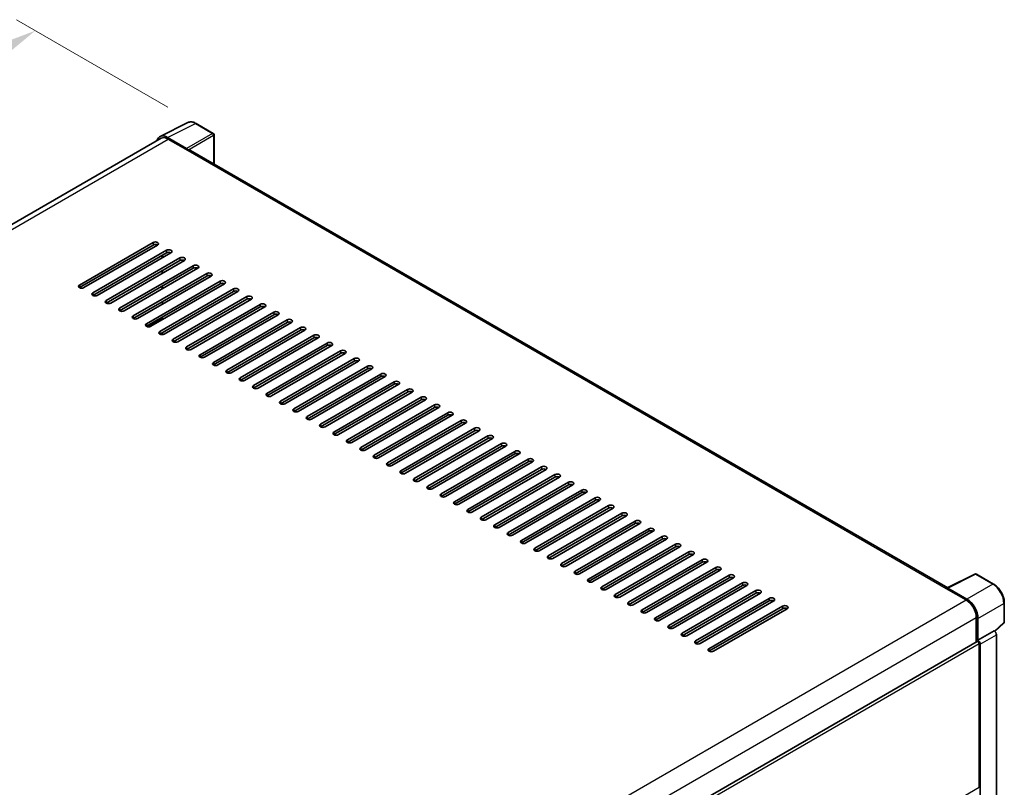
# Model space of a CAD drawing. Units: millimetres. Extents: x 0 to 11604, y 0 to 1546.
# Drawn here: x 846 to 1054, y 370 to 532 of the extents above; entities that cross this region are included whole.
import ezdxf

# ---------------------------------------------------------------- set-up
doc = ezdxf.new("R2010")
doc.units = ezdxf.units.MM
doc.header["$LTSCALE"] = 4
doc.layers.get('Defpoints').update_dxf_attribs({"lineweight": 25})
for name, color, linetype, lineweight in [('Dimension (ISO)', 7, 'Continuous', 18), ('Visible (ISO)', 7, 'Continuous', 35), ('Visible Narrow (ISO)', 7, 'Continuous', 25)]:
    doc.layers.add(name, color=color, linetype=linetype, lineweight=lineweight)
doc.styles.add('Note Text (TK)', font='txt')
doc.dimstyles.new('Default - Method 1b (TK)', dxfattribs={"dimscale": 4, "dimtxt": 2.5, "dimasz": 2.5, "dimexe": 1, "dimexo": 1.5, "dimgap": 1, "dimtad": 1, "dimtoh": 1, "dimrnd": 1e-08, "dimdsep": 46, "dimtxsty": 'Note Text (TK)', "dimcen": 0.09, "dimdle": 5, "dimclrd": 100, "dimclre": 100, "dimclrt": 7, "dimadec": 1, "dimazin": 1, "dimtfac": 1, "dimtmove": 0, "dimatfit": 3, "dimfxl": 0, "dimtolj": 1, "dimlwd": -1, "dimlwe": -1, "dimarcsym": 0})

# ---------------------------------------------------------------- blocks, each defined once
blk = doc.blocks.new('*D24')
at = {"layer": 'Defpoints', "color": 0, "transparency": 16777216}
for p in [(848.97, 529.22), (882.91, 509.62), (670.65, 385.97)]:
    blk.add_point(p, dxfattribs=at)
at = {"layer": 'Dimension (ISO)', "color": 100, "transparency": 16777216}
for p, q in [((876.93, 513.07), (844.98, 531.52)), ((645.54, 410.5), (840.33, 524.18)), ((664.67, 389.43), (632.92, 407.76))]:
    blk.add_line(p, q, dxfattribs=at)
for points in [[(839.49, 525.61), (841.17, 522.74), (848.97, 529.22)], [(644.7, 411.94), (646.38, 409.06), (636.91, 405.46)]]:
    blk.add_solid(points, dxfattribs=at)
at = {"layer": 'Dimension (ISO)', "color": 7, "transparency": 16777216, "insert": (729.58, 469.96), "char_height": 10, "attachment_point": 4, "rotation": 30.2678, "style": 'Note Text (TK)'}
blk.add_mtext('\\A1;{\\Q-29.732;\\W0.819;\\H0.816x; \\fＭＳ Ｐゴシック|b0|i0;\\H10.0000;450}', dxfattribs=at)

msp = doc.modelspace()

# ---------------------------------------------------------------- linework, layer by layer
at = {"layer": 'Visible (ISO)'}
for p, q in [((875.2822, 506.877), (881.1486, 509.8068)), ((886.5231, 507.534), (882.9102, 509.6199)), ((875.5082, 506.4875), (679.9547, 393.5846)), ((880.8974, 504.3656), (876.8889, 506.6799)), ((877.0082, 506.3389), (881.2508, 503.8894)), ((886.6898, 501.0874), (886.6898, 507.2454)), ((881.133, 503.9574), (881.133, 503.9576)), ((1041.6146, 411.6415), (881.7508, 503.9389)), ((858.2698, 475.5161), (873.8262, 484.4976)), ((873.8262, 483.9533), (858.2698, 474.9718)), ((874.769, 483.9533), (859.2126, 474.9718)), ((861.0983, 473.8831), (876.6546, 482.8646)), ((876.6546, 482.3203), (861.0983, 473.3388)), ((877.5974, 482.3203), (862.0411, 473.3388)), ((863.9267, 472.2501), (879.483, 481.2316)), ((879.483, 480.6873), (863.9267, 471.7058)), ((880.4258, 480.6873), (864.8695, 471.7058)), ((875.7118, 481.2316), (875.7118, 481.7759)), ((875.8296, 481.2996), (875.8296, 481.844)), ((866.7551, 470.6171), (882.3115, 479.5986)), ((882.3115, 479.0543), (866.7551, 470.0728)), ((883.2543, 479.0543), (867.6979, 470.0728)), ((875.7118, 477.9656), (875.7118, 478.5099)), ((875.8296, 478.0337), (875.8296, 478.578)), ((869.5835, 468.9841), (885.1399, 477.9656)), ((885.1399, 477.4213), (869.5835, 468.4398)), ((886.0827, 477.4213), (870.5263, 468.4398)), ((872.412, 467.3512), (887.9683, 476.3326)), ((887.9683, 475.7883), (872.412, 466.8068)), ((888.9111, 475.7883), (873.3548, 466.8068)), ((875.2404, 465.7182), (890.7967, 474.6996)), ((890.7967, 474.1553), (875.2404, 465.1738)), ((875.7118, 474.6996), (875.7118, 475.244)), ((875.8296, 474.7677), (875.8296, 475.312)), ((891.7396, 474.1553), (876.1832, 465.1738)), ((875.8296, 471.9099), (875.7118, 471.978)), ((875.8296, 471.9099), (875.7118, 471.978)), ((875.8296, 471.5017), (875.8296, 472.046)), ((878.0688, 464.0852), (893.6252, 473.0666)), ((893.6252, 472.5223), (878.0688, 463.5408)), ((894.568, 472.5223), (879.0116, 463.5408)), ((880.8972, 462.4522), (896.4536, 471.4336)), ((896.4536, 470.8893), (880.8972, 461.9078)), ((897.3964, 470.8893), (881.8401, 461.9078)), ((875.8296, 468.2357), (875.8296, 468.78)), ((883.7257, 460.8192), (899.282, 469.8006)), ((899.282, 469.2563), (883.7257, 460.2749)), ((900.2248, 469.2563), (884.6685, 460.2749)), ((886.5541, 459.1862), (902.1105, 468.1677)), ((902.1105, 467.6233), (886.5541, 458.6419)), ((903.0533, 467.6233), (887.4969, 458.6419)), ((889.3825, 457.5532), (904.9389, 466.5347)), ((904.9389, 465.9903), (889.3825, 457.0089)), ((905.8817, 465.9903), (890.3253, 457.0089)), ((875.8296, 465.0672), (875.8296, 465.514)), ((892.211, 455.9202), (907.7673, 464.9017)), ((907.7673, 464.3573), (892.211, 455.3759)), ((908.7101, 464.3573), (893.1538, 455.3759)), ((895.0394, 454.2872), (910.5957, 463.2687)), ((910.5957, 462.7243), (895.0394, 453.7429)), ((911.5385, 462.7243), (895.9822, 453.7429)), ((897.8678, 452.6542), (913.4242, 461.6357)), ((913.4242, 461.0913), (897.8678, 452.1099)), ((914.367, 461.0913), (898.8106, 452.1099)), ((900.6962, 451.0212), (916.2526, 460.0027)), ((916.2526, 459.4584), (900.6962, 450.4769)), ((917.1954, 459.4584), (901.639, 450.4769)), ((903.5247, 449.3882), (919.081, 458.3697)), ((919.081, 457.8254), (903.5247, 448.8439)), ((920.0238, 457.8254), (904.4675, 448.8439)), ((906.3531, 447.7552), (921.9094, 456.7367)), ((921.9094, 456.1924), (906.3531, 447.2109)), ((922.8523, 456.1924), (907.2959, 447.2109)), ((909.1815, 446.1222), (924.7379, 455.1037)), ((924.7379, 454.5594), (909.1815, 445.5779)), ((925.6807, 454.5594), (910.1243, 445.5779)), ((912.0099, 444.4893), (927.5663, 453.4707)), ((927.5663, 452.9264), (912.0099, 443.9449)), ((928.5091, 452.9264), (912.9528, 443.9449)), ((914.8384, 442.8563), (930.3947, 451.8377)), ((930.3947, 451.2934), (914.8384, 442.3119)), ((931.3375, 451.2934), (915.7812, 442.3119)), ((917.6668, 441.2233), (933.2232, 450.2047)), ((933.2232, 449.6604), (917.6668, 440.6789)), ((934.166, 449.6604), (918.6096, 440.6789)), ((920.4952, 439.5903), (936.0516, 448.5717)), ((936.0516, 448.0274), (920.4952, 439.0459)), ((936.9944, 448.0274), (921.438, 439.0459)), ((923.3237, 437.9573), (938.88, 446.9387)), ((938.88, 446.3944), (923.3237, 437.4129)), ((939.8228, 446.3944), (924.2665, 437.4129)), ((926.1521, 436.3243), (941.7084, 445.3057)), ((941.7084, 444.7614), (926.1521, 435.78)), ((942.6512, 444.7614), (927.0949, 435.78)), ((928.9805, 434.6913), (944.5369, 443.6728)), ((944.5369, 443.1284), (928.9805, 434.147)), ((945.4797, 443.1284), (929.9233, 434.147)), ((931.8089, 433.0583), (947.3653, 442.0398)), ((947.3653, 441.4954), (931.8089, 432.514)), ((948.3081, 441.4954), (932.7517, 432.514)), ((934.6374, 431.4253), (950.1937, 440.4068)), ((950.1937, 439.8624), (934.6374, 430.881)), ((951.1365, 439.8624), (935.5802, 430.881)), ((937.4658, 429.7923), (953.0221, 438.7738)), ((953.0221, 438.2294), (937.4658, 429.248)), ((953.9649, 438.2294), (938.4086, 429.248)), ((940.2942, 428.1593), (955.8506, 437.1408)), ((955.8506, 436.5964), (940.2942, 427.615)), ((956.7934, 436.5964), (941.237, 427.615)), ((943.1226, 426.5263), (958.679, 435.5078)), ((958.679, 434.9635), (943.1226, 425.982)), ((959.6218, 434.9635), (944.0655, 425.982)), ((945.9511, 424.8933), (961.5074, 433.8748)), ((961.5074, 433.3305), (945.9511, 424.349)), ((962.4502, 433.3305), (946.8939, 424.349)), ((948.7795, 423.2603), (964.3358, 432.2418)), ((964.3358, 431.6975), (948.7795, 422.716)), ((965.2787, 431.6975), (949.7223, 422.716)), ((951.6079, 421.6273), (967.1643, 430.6088)), ((967.1643, 430.0645), (951.6079, 421.083)), ((968.1071, 430.0645), (952.5507, 421.083)), ((954.4364, 419.9944), (969.9927, 428.9758)), ((969.9927, 428.4315), (954.4364, 419.45)), ((970.9355, 428.4315), (955.3792, 419.45)), ((957.2648, 418.3614), (972.8211, 427.3428)), ((972.8211, 426.7985), (957.2648, 417.817)), ((973.7639, 426.7985), (958.2076, 417.817)), ((960.0932, 416.7284), (975.6496, 425.7098)), ((975.6496, 425.1655), (960.0932, 416.184)), ((976.5924, 425.1655), (961.036, 416.184)), ((962.9216, 415.0954), (978.478, 424.0768)), ((978.478, 423.5325), (962.9216, 414.551)), ((979.4208, 423.5325), (963.8644, 414.551)), ((965.7501, 413.4624), (981.3064, 422.4438)), ((981.3064, 421.8995), (965.7501, 412.918)), ((982.2492, 421.8995), (966.6929, 412.918)), ((968.5785, 411.8294), (984.1348, 420.8108)), ((984.1348, 420.2665), (968.5785, 411.2851)), ((985.0776, 420.2665), (969.5213, 411.2851)), ((971.4069, 410.1964), (986.9633, 419.1779)), ((986.9633, 418.6335), (971.4069, 409.6521)), ((987.9061, 418.6335), (972.3497, 409.6521)), ((974.2353, 408.5634), (989.7917, 417.5449)), ((989.7917, 417.0005), (974.2353, 408.0191)), ((990.7345, 417.0005), (975.1782, 408.0191)), ((977.0638, 406.9304), (992.6201, 415.9119)), ((992.6201, 415.3675), (977.0638, 406.3861)), ((993.5629, 415.3675), (978.0066, 406.3861)), ((979.8922, 405.2974), (995.4485, 414.2789)), ((1041.4854, 411.577), (1047.3518, 414.5069)), ((1051.2803, 412.4114), (1047.6674, 414.4973)), ((995.4485, 413.7345), (979.8922, 404.7531)), ((996.3914, 413.7345), (980.835, 404.7531)), ((982.7206, 403.6644), (998.277, 412.6459)), ((998.277, 412.1016), (982.7206, 403.1201)), ((999.2198, 412.1016), (983.6634, 403.1201)), ((985.5491, 402.0314), (1001.1054, 411.0129)), ((1001.1054, 410.4686), (985.5491, 401.4871)), ((1002.0482, 410.4686), (986.4919, 401.4871)), ((1041.2926, 411.4892), (1045.5353, 409.0397)), ((1041.4105, 411.4213), (1041.4105, 411.4211)), ((1045.6546, 409.243), (1041.646, 411.5573)), ((988.3775, 400.3984), (1003.9338, 409.3799)), ((1003.9338, 408.8356), (988.3775, 399.8541)), ((1004.8766, 408.8356), (989.3203, 399.8541)), ((991.2059, 398.7654), (1006.7623, 407.7469)), ((1053.567, 404.4149), (1053.567, 408.4508)), ((1006.7623, 407.2026), (991.2059, 398.2211)), ((1007.7051, 407.2026), (992.1487, 398.2211)), ((1047.6566, 405.3655), (1047.6566, 400.171)), ((1048.0102, 400.5345), (1048.0102, 405.163)), ((1051.5545, 402.4064), (1053.4601, 404.1703)), ((1048.0102, 400.5345), (1051.4222, 402.5045)), ((1051.4225, 402.5043), (1051.4222, 402.5045)), ((1051.8936, 337.7417), (1051.8936, 401.6883)), ((851.6011, 286.9783), (1047.8435, 400.2789)), ((1048.0104, 400.5344), (1048.0102, 400.5345)), ((1048.2459, 369.5076), (1048.2459, 399.8541)), ((1048.4816, 335.4866), (1048.4816, 399.7184))]:
    msp.add_line(p, q, dxfattribs=at)
for centre, start, end in [((886.3564, 507.2454), 0, 60), ((1047.5007, 414.2086), 60, 116.538708), ((1053.2336, 404.4149), 312.789481, 0)]:
    msp.add_arc(centre, 0.3333, start, end, dxfattribs=at)
for centre, major_axis, ratio, start_param, end_param in [((876.8917, 503.9549), (-1.6687, 2.8903), 0.5766475, 5.49839613, 6.80992005), ((877.0082, 503.8894), (-1.5, 2.5981), 0.57735027, 5.49778714, 6.28318531), ((880.8971, 504.0934), (0.1667, -0.2887), 0.5780539, 0.78600715, 2.3555855), ((881.2508, 503.0729), (0.5, 0.866), 0.57735027, 0, 0.78539816), ((874.2976, 484.2254), (0.6667, 0), 0.57735027, 5.49778716, 8.63937978), ((874.2976, 483.6811), (-0.6667, 0), 0.57735027, 3.92699082, 5.49778713), ((877.126, 482.5924), (0.6667, 0), 0.57735027, 5.49778716, 8.63937978), ((877.126, 482.0481), (-0.6667, 0), 0.57735027, 3.92699082, 5.49778713), ((879.9544, 480.9594), (0.6667, 0), 0.57735027, 5.49778716, 8.63937978), ((879.9544, 480.4151), (-0.6667, 0), 0.57735027, 3.92699082, 5.49778713), ((882.7829, 479.3264), (0.6667, 0), 0.57735027, 5.49778716, 8.63937978), ((882.7829, 478.7821), (-0.6667, 0), 0.57735027, 3.92699082, 5.49778713), ((885.6113, 477.6934), (0.6667, 0), 0.57735027, 5.49778716, 8.63937978), ((885.6113, 477.1491), (-0.6667, 0), 0.57735027, 3.92699082, 5.49778713), ((888.4397, 476.0605), (0.6667, 0), 0.57735027, 5.49778716, 8.63937978), ((858.7412, 475.244), (-0.6667, 0), 0.57735027, 5.49778716, 8.63937978), ((888.4397, 475.5161), (-0.6667, 0), 0.57735027, 3.92699082, 5.49778713), ((891.2681, 474.4275), (0.6667, 0), 0.57735027, 5.49778716, 8.63937978), ((891.2681, 473.8831), (-0.6667, 0), 0.57735027, 3.92699082, 5.49778713), ((861.5697, 473.611), (-0.6667, 0), 0.57735027, 5.49778716, 8.63937978), ((864.3981, 471.978), (-0.6667, 0), 0.57735027, 5.49778716, 8.63937978), ((894.0966, 472.7945), (0.6667, 0), 0.57735027, 5.49778716, 8.63937978), ((894.0966, 472.2501), (-0.6667, 0), 0.57735027, 3.92699082, 5.49778713), ((867.2265, 470.345), (-0.6667, 0), 0.57735027, 5.49778716, 8.63937978), ((896.925, 471.1615), (0.6667, 0), 0.57735027, 5.49778716, 8.63937978), ((896.925, 470.6171), (-0.6667, 0), 0.57735027, 3.92699082, 5.49778713), ((899.7534, 469.5285), (0.6667, 0), 0.57735027, 5.49778716, 8.63937978), ((870.0549, 468.712), (-0.6667, 0), 0.57735027, 5.49778716, 8.63937978), ((899.7534, 468.9841), (-0.6667, 0), 0.57735027, 3.92699082, 5.49778713), ((902.5819, 467.8955), (0.6667, 0), 0.57735027, 5.49778716, 8.63937978), ((872.8834, 467.079), (-0.6667, 0), 0.57735027, 5.49778716, 8.63937978), ((902.5819, 467.3512), (-0.6667, 0), 0.57735027, 3.92699082, 5.49778713), ((905.4103, 466.2625), (0.6667, 0), 0.57735027, 5.49778716, 8.63937978), ((905.4103, 465.7182), (-0.6667, 0), 0.57735027, 3.92699082, 5.49778713), ((875.7118, 465.446), (-0.6667, 0), 0.57735027, 5.49778716, 8.63937978), ((878.5402, 463.813), (-0.6667, 0), 0.57735027, 5.49778716, 8.63937978), ((908.2387, 464.6295), (0.6667, 0), 0.57735027, 5.49778716, 8.63937978), ((908.2387, 464.0852), (-0.6667, 0), 0.57735027, 3.92699082, 5.49778713), ((881.3687, 462.18), (-0.6667, 0), 0.57735027, 5.49778716, 8.63937978), ((911.0671, 462.9965), (0.6667, 0), 0.57735027, 5.49778716, 8.63937978), ((911.0671, 462.4522), (-0.6667, 0), 0.57735027, 3.92699082, 5.49778713), ((913.8956, 461.3635), (0.6667, 0), 0.57735027, 5.49778716, 8.63937978), ((884.1971, 460.547), (-0.6667, 0), 0.57735027, 5.49778716, 8.63937978), ((913.8956, 460.8192), (-0.6667, 0), 0.57735027, 3.92699082, 5.49778713), ((916.724, 459.7305), (0.6667, 0), 0.57735027, 5.49778716, 8.63937978), ((916.724, 459.1862), (-0.6667, 0), 0.57735027, 3.92699082, 5.49778713), ((887.0255, 458.914), (-0.6667, 0), 0.57735027, 5.49778716, 8.63937978), ((889.8539, 457.281), (-0.6667, 0), 0.57735027, 5.49778716, 8.63937978), ((919.5524, 458.0975), (0.6667, 0), 0.57735027, 5.49778716, 8.63937978), ((919.5524, 457.5532), (-0.6667, 0), 0.57735027, 3.92699082, 5.49778713), ((892.6824, 455.648), (-0.6667, 0), 0.57735027, 5.49778716, 8.63937978), ((922.3808, 456.4645), (0.6667, 0), 0.57735027, 5.49778716, 8.63937978), ((922.3808, 455.9202), (-0.6667, 0), 0.57735027, 3.92699082, 5.49778713), ((895.5108, 454.015), (-0.6667, 0), 0.57735027, 5.49778716, 8.63937978), ((925.2093, 454.8315), (0.6667, 0), 0.57735027, 5.49778716, 8.63937978), ((925.2093, 454.2872), (-0.6667, 0), 0.57735027, 3.92699082, 5.49778713), ((928.0377, 453.1985), (0.6667, 0), 0.57735027, 5.49778716, 8.63937978), ((898.3392, 452.3821), (-0.6667, 0), 0.57735027, 5.49778716, 8.63937978), ((928.0377, 452.6542), (-0.6667, 0), 0.57735027, 3.92699082, 5.49778713), ((930.8661, 451.5656), (0.6667, 0), 0.57735027, 5.49778716, 8.63937978), ((930.8661, 451.0212), (-0.6667, 0), 0.57735027, 3.92699082, 5.49778713), ((901.1676, 450.7491), (-0.6667, 0), 0.57735027, 5.49778716, 8.63937978), ((903.9961, 449.1161), (-0.6667, 0), 0.57735027, 5.49778716, 8.63937978), ((933.6946, 449.9326), (0.6667, 0), 0.57735027, 5.49778716, 8.63937978), ((933.6946, 449.3882), (-0.6667, 0), 0.57735027, 3.92699082, 5.49778713), ((906.8245, 447.4831), (-0.6667, 0), 0.57735027, 5.49778716, 8.63937978), ((936.523, 448.2996), (0.6667, 0), 0.57735027, 5.49778716, 8.63937978), ((936.523, 447.7552), (-0.6667, 0), 0.57735027, 3.92699082, 5.49778713), ((939.3514, 446.6666), (0.6667, 0), 0.57735027, 5.49778716, 8.63937978), ((909.6529, 445.8501), (-0.6667, 0), 0.57735027, 5.49778716, 8.63937978), ((939.3514, 446.1222), (-0.6667, 0), 0.57735027, 3.92699082, 5.49778713), ((942.1798, 445.0336), (0.6667, 0), 0.57735027, 5.49778716, 8.63937978), ((912.4814, 444.2171), (-0.6667, 0), 0.57735027, 5.49778716, 8.63937978), ((942.1798, 444.4893), (-0.6667, 0), 0.57735027, 3.92699082, 5.49778713), ((945.0083, 443.4006), (0.6667, 0), 0.57735027, 5.49778715, 8.63937978), ((945.0083, 442.8563), (-0.6667, 0), 0.57735027, 3.92699082, 5.49778713), ((915.3098, 442.5841), (-0.6667, 0), 0.57735027, 5.49778716, 8.63937978), ((918.1382, 440.9511), (-0.6667, 0), 0.57735027, 5.49778716, 8.63937978), ((947.8367, 441.7676), (0.6667, 0), 0.57735027, 5.49778716, 8.63937978), ((947.8367, 441.2233), (-0.6667, 0), 0.57735027, 3.92699082, 5.49778713), ((920.9666, 439.3181), (-0.6667, 0), 0.57735027, 5.49778716, 8.63937978), ((950.6651, 440.1346), (0.6667, 0), 0.57735027, 5.49778716, 8.63937978), ((950.6651, 439.5903), (-0.6667, 0), 0.57735027, 3.92699082, 5.49778713), ((953.4935, 438.5016), (0.6667, 0), 0.57735027, 5.49778716, 8.63937978), ((923.7951, 437.6851), (-0.6667, 0), 0.57735027, 5.49778716, 8.63937978), ((953.4935, 437.9573), (-0.6667, 0), 0.57735027, 3.92699082, 5.49778713), ((956.322, 436.8686), (0.6667, 0), 0.57735027, 5.49778716, 8.63937978), ((956.322, 436.3243), (-0.6667, 0), 0.57735027, 3.92699082, 5.49778713), ((926.6235, 436.0521), (-0.6667, 0), 0.57735027, 5.49778716, 8.63937978), ((929.4519, 434.4191), (-0.6667, 0), 0.57735027, 5.49778716, 8.63937978), ((959.1504, 435.2356), (0.6667, 0), 0.57735027, 5.49778716, 8.63937978), ((959.1504, 434.6913), (-0.6667, 0), 0.57735027, 3.92699082, 5.49778713), ((932.2803, 432.7861), (-0.6667, 0), 0.57735027, 5.49778716, 8.63937978), ((961.9788, 433.6026), (0.6667, 0), 0.57735027, 5.49778716, 8.63937978), ((961.9788, 433.0583), (-0.6667, 0), 0.57735027, 3.92699082, 5.49778713), ((935.1088, 431.1531), (-0.6667, 0), 0.57735027, 5.49778716, 8.63937978), ((964.8073, 431.9696), (0.6667, 0), 0.57735027, 5.49778716, 8.63937978), ((964.8073, 431.4253), (-0.6667, 0), 0.57735027, 3.92699082, 5.49778713), ((967.6357, 430.3366), (0.6667, 0), 0.57735027, 5.49778716, 8.63937978), ((937.9372, 429.5201), (-0.6667, 0), 0.57735027, 5.49778716, 8.63937978), ((967.6357, 429.7923), (-0.6667, 0), 0.57735027, 3.92699082, 5.49778713), ((970.4641, 428.7036), (0.6667, 0), 0.57735027, 5.49778716, 8.63937978), ((970.4641, 428.1593), (-0.6667, 0), 0.57735027, 3.92699082, 5.49778713), ((940.7656, 427.8872), (-0.6667, 0), 0.57735027, 5.49778716, 8.63937978), ((943.594, 426.2542), (-0.6667, 0), 0.57735027, 5.49778716, 8.63937978), ((973.2925, 427.0707), (0.6667, 0), 0.57735027, 5.49778716, 8.63937978), ((973.2925, 426.5263), (-0.6667, 0), 0.57735027, 3.92699082, 5.49778713), ((946.4225, 424.6212), (-0.6667, 0), 0.57735027, 5.49778716, 8.63937978), ((976.121, 425.4377), (0.6667, 0), 0.57735027, 5.49778716, 8.63937978), ((976.121, 424.8933), (-0.6667, 0), 0.57735027, 3.92699082, 5.49778713), ((978.9494, 423.8047), (0.6667, 0), 0.57735027, 5.49778716, 8.63937978), ((949.2509, 422.9882), (-0.6667, 0), 0.57735027, 5.49778716, 8.63937978), ((978.9494, 423.2603), (-0.6667, 0), 0.57735027, 3.92699082, 5.49778713), ((981.7778, 422.1717), (0.6667, 0), 0.57735027, 5.49778716, 8.63937978), ((952.0793, 421.3552), (-0.6667, 0), 0.57735027, 5.49778716, 8.63937978), ((981.7778, 421.6273), (-0.6667, 0), 0.57735027, 3.92699082, 5.49778713), ((984.6062, 420.5387), (0.6667, 0), 0.57735027, 5.49778716, 8.63937978), ((984.6062, 419.9944), (-0.6667, 0), 0.57735027, 3.92699082, 5.49778713), ((954.9078, 419.7222), (-0.6667, 0), 0.57735027, 5.49778716, 8.63937978), ((957.7362, 418.0892), (-0.6667, 0), 0.57735027, 5.49778716, 8.63937978), ((987.4347, 418.9057), (0.6667, 0), 0.57735027, 5.49778716, 8.63937978), ((987.4347, 418.3614), (-0.6667, 0), 0.57735027, 3.92699082, 5.49778713), ((960.5646, 416.4562), (-0.6667, 0), 0.57735027, 5.49778716, 8.63937978), ((990.2631, 417.2727), (0.6667, 0), 0.57735027, 5.49778716, 8.63937978), ((990.2631, 416.7284), (-0.6667, 0), 0.57735027, 3.92699082, 5.49778713), ((993.0915, 415.6397), (0.6667, 0), 0.57735027, 5.49778716, 8.63937978), ((963.393, 414.8232), (-0.6667, 0), 0.57735027, 5.49778716, 8.63937978), ((993.0915, 415.0954), (-0.6667, 0), 0.57735027, 3.92699082, 5.49778713), ((995.92, 414.0067), (0.6667, 0), 0.57735027, 5.49778716, 8.63937978), ((995.92, 413.4624), (-0.6667, 0), 0.57735027, 3.92699082, 5.49778713), ((966.2215, 413.1902), (-0.6667, 0), 0.57735027, 5.49778716, 8.63937978), ((969.0499, 411.5572), (-0.6667, 0), 0.57735027, 5.49778716, 8.63937978), ((998.7484, 412.3737), (0.6667, 0), 0.57735027, 5.49778716, 8.63937978), ((998.7484, 411.8294), (-0.6667, 0), 0.57735027, 3.92699082, 5.49778713), ((971.8783, 409.9242), (-0.6667, 0), 0.57735027, 5.49778716, 8.63937978), ((1001.5768, 410.7407), (0.6667, 0), 0.57735027, 5.49778716, 8.63937978), ((1001.5768, 410.1964), (-0.6667, 0), 0.57735027, 3.92699082, 5.49778713), ((1041.2926, 410.6727), (0.5, 0.866), 0.57735027, 0.53865784, 0.78539816), ((1041.6463, 411.2848), (-0.1669, 0.289), 0.5766475, 5.49839613, 7.06797448), ((974.7067, 408.2912), (-0.6667, 0), 0.57735027, 5.49778716, 8.63937978), ((1004.4052, 409.1077), (0.6667, 0), 0.57735027, 5.49778716, 8.63937978), ((1004.4052, 408.5634), (-0.6667, 0), 0.57735027, 3.92699082, 5.49778713), ((1007.2337, 407.4747), (0.6667, 0), 0.57735027, 5.49778716, 8.63937978), ((1045.5353, 406.5902), (1.5, -2.5981), 0.57735027, 0.78539816, 2.35619449), ((1045.6517, 406.5213), (1.6667, -2.8868), 0.5780539, 0.78600715, 2.3555855), ((977.5352, 406.6582), (-0.6667, 0), 0.57735027, 5.49778716, 8.63937978), ((1007.2337, 406.9304), (-0.6667, 0), 0.57735027, 3.92699082, 5.49778713), ((980.3636, 405.0252), (-0.6667, 0), 0.57735027, 5.49778716, 8.63937978), ((983.192, 403.3923), (-0.6667, 0), 0.57735027, 5.49778716, 8.63937978), ((986.0205, 401.7593), (-0.6667, 0), 0.57735027, 5.49778716, 8.63937978), ((1051.4219, 401.96), (-0.3333, 0.5774), 0.5780539, 3.9275998, 5.49717816), ((988.8489, 400.1263), (-0.6667, 0), 0.57735027, 5.49778716, 8.63937978), ((1048.0102, 399.9902), (-0.1667, 0.2887), 0.57735027, 3.92699082, 6.28318531), ((1048.0099, 399.99), (0.3333, -0.5774), 0.5780539, 0.78600715, 2.3555855), ((991.6773, 398.4933), (-0.6667, 0), 0.57735027, 5.49778716, 8.63937978)]:
    msp.add_ellipse(centre, major_axis=major_axis, ratio=ratio, start_param=start_param, end_param=end_param, dxfattribs=at)
for points, knots in [([(882.9102, 509.6199), (882.7916, 509.6884), (882.6716, 509.7474), (882.4303, 509.8446), (882.3091, 509.8828), (882.0671, 509.936), (881.9463, 509.9511), (881.7078, 509.9557), (881.5901, 509.9452), (881.3621, 509.8966), (881.2519, 509.8584), (881.1486, 509.8068)], [-0.784789176, -0.784789176, -0.784789176, -0.784789176, -0.634804167, -0.634804167, -0.484819157, -0.484819157, -0.334834148, -0.334834148, -0.184849139, -0.184849139, -0.03486413, -0.03486413, -0.03486413, -0.03486413]), ([(1053.567, 408.4508), (1053.567, 408.5941), (1053.5572, 408.7413), (1053.5192, 409.0406), (1053.4909, 409.1927), (1053.4168, 409.4988), (1053.371, 409.6528), (1053.2631, 409.9597), (1053.201, 410.1126), (1053.062, 410.4139), (1052.985, 410.5624), (1052.818, 410.8517), (1052.7279, 410.9925), (1052.5365, 411.2636), (1052.4352, 411.3938), (1052.2233, 411.6407), (1052.1128, 411.7574), (1051.8847, 411.9746), (1051.7672, 412.0752), (1051.527, 412.2577), (1051.4044, 412.3398), (1051.2803, 412.4114)], [-0.78478918, -0.78478918, -0.78478918, -0.78478918, -0.62783134, -0.62783134, -0.47087351, -0.47087351, -0.31391567, -0.31391567, -0.15695784, -0.15695784, 0, 0, 0.15695784, 0.15695784, 0.31391567, 0.31391567, 0.47087351, 0.47087351, 0.62783134, 0.62783134, 0.78478918, 0.78478918, 0.78478918, 0.78478918])]:
    msp.add_open_spline(points, degree=3, knots=knots, dxfattribs=at)
at = {"layer": 'Visible Narrow (ISO)'}
for p, q in [((876.8889, 506.6799), (882.7518, 509.608)), ((882.7518, 509.608), (886.3646, 507.5221)), ((886.3646, 507.5221), (880.8974, 504.3656)), ((680.8348, 393.0781), (877.0082, 506.3389)), ((881.133, 503.9576), (886.6002, 507.1141)), ((886.6002, 507.1141), (886.6002, 501.1391)), ((881.2508, 503.8894), (1041.2926, 411.4892)), ((873.8262, 484.4976), (873.8262, 483.9533)), ((876.6546, 482.8646), (876.6546, 482.3203)), ((879.483, 481.2316), (879.483, 480.6873)), ((882.3115, 479.5986), (882.3115, 479.0543)), ((885.1399, 477.9656), (885.1399, 477.4213)), ((887.9683, 476.3326), (887.9683, 475.7883)), ((858.2698, 475.5161), (858.2698, 474.9718)), ((890.7967, 474.6996), (890.7967, 474.1553)), ((861.0983, 473.8831), (861.0983, 473.3388)), ((863.9267, 472.2501), (863.9267, 471.7058)), ((893.6252, 473.0666), (893.6252, 472.5223)), ((866.7551, 470.6171), (866.7551, 470.0728)), ((896.4536, 471.4336), (896.4536, 470.8893)), ((869.5835, 468.9841), (869.5835, 468.4398)), ((872.7108, 466.7072), (875.8296, 468.5079)), ((899.282, 469.8006), (899.282, 469.2563)), ((902.1105, 468.1677), (902.1105, 467.6233)), ((872.412, 467.3512), (872.412, 466.8068)), ((904.9389, 466.5347), (904.9389, 465.9903)), ((875.2404, 465.7182), (875.2404, 465.1738)), ((878.0688, 464.0852), (878.0688, 463.5408)), ((907.7673, 464.9017), (907.7673, 464.3573)), ((880.8972, 462.4522), (880.8972, 461.9078)), ((910.5957, 463.2687), (910.5957, 462.7243)), ((913.4242, 461.6357), (913.4242, 461.0913)), ((883.7257, 460.8192), (883.7257, 460.2749)), ((916.2526, 460.0027), (916.2526, 459.4584)), ((886.5541, 459.1862), (886.5541, 458.6419)), ((889.3825, 457.5532), (889.3825, 457.0089)), ((919.081, 458.3697), (919.081, 457.8254)), ((892.211, 455.9202), (892.211, 455.3759)), ((921.9094, 456.7367), (921.9094, 456.1924)), ((895.0394, 454.2872), (895.0394, 453.7429)), ((924.7379, 455.1037), (924.7379, 454.5594)), ((927.5663, 453.4707), (927.5663, 452.9264)), ((897.8678, 452.6542), (897.8678, 452.1099)), ((930.3947, 451.8377), (930.3947, 451.2934)), ((900.6962, 451.0212), (900.6962, 450.4769)), ((903.5247, 449.3882), (903.5247, 448.8439)), ((933.2232, 450.2047), (933.2232, 449.6604)), ((906.3531, 447.7552), (906.3531, 447.2109)), ((936.0516, 448.5717), (936.0516, 448.0274)), ((909.1815, 446.1222), (909.1815, 445.5779)), ((938.88, 446.9387), (938.88, 446.3944)), ((941.7084, 445.3057), (941.7084, 444.7614)), ((912.0099, 444.4893), (912.0099, 443.9449)), ((944.5369, 443.6728), (944.5369, 443.1284)), ((914.8384, 442.8563), (914.8384, 442.3119)), ((917.6668, 441.2233), (917.6668, 440.6789)), ((947.3653, 442.0398), (947.3653, 441.4954)), ((920.4952, 439.5903), (920.4952, 439.0459)), ((950.1937, 440.4068), (950.1937, 439.8624)), ((953.0221, 438.7738), (953.0221, 438.2294)), ((923.3237, 437.9573), (923.3237, 437.4129)), ((955.8506, 437.1408), (955.8506, 436.5964)), ((926.1521, 436.3243), (926.1521, 435.78)), ((928.9805, 434.6913), (928.9805, 434.147)), ((958.679, 435.5078), (958.679, 434.9635)), ((931.8089, 433.0583), (931.8089, 432.514)), ((961.5074, 433.8748), (961.5074, 433.3305)), ((934.6374, 431.4253), (934.6374, 430.881)), ((964.3358, 432.2418), (964.3358, 431.6975)), ((967.1643, 430.6088), (967.1643, 430.0645)), ((937.4658, 429.7923), (937.4658, 429.248)), ((969.9927, 428.9758), (969.9927, 428.4315)), ((940.2942, 428.1593), (940.2942, 427.615)), ((943.1226, 426.5263), (943.1226, 425.982)), ((972.8211, 427.3428), (972.8211, 426.7985)), ((945.9511, 424.8933), (945.9511, 424.349)), ((975.6496, 425.7098), (975.6496, 425.1655)), ((948.7795, 423.2603), (948.7795, 422.716)), ((978.478, 424.0768), (978.478, 423.5325)), ((981.3064, 422.4438), (981.3064, 421.8995)), ((951.6079, 421.6273), (951.6079, 421.083)), ((984.1348, 420.8108), (984.1348, 420.2665)), ((954.4364, 419.9944), (954.4364, 419.45)), ((957.2648, 418.3614), (957.2648, 417.817)), ((986.9633, 419.1779), (986.9633, 418.6335)), ((960.0932, 416.7284), (960.0932, 416.184)), ((989.7917, 417.5449), (989.7917, 417.0005)), ((992.6201, 415.9119), (992.6201, 415.3675)), ((962.9216, 415.0954), (962.9216, 414.551)), ((995.4485, 414.2789), (995.4485, 413.7345)), ((1041.646, 411.5573), (1047.509, 414.4854)), ((1047.509, 414.4854), (1051.1218, 412.3995)), ((965.7501, 413.4624), (965.7501, 412.918)), ((968.5785, 411.8294), (968.5785, 411.2851)), ((998.277, 412.6459), (998.277, 412.1016)), ((1051.1218, 412.3995), (1045.6546, 409.243)), ((971.4069, 410.1964), (971.4069, 409.6521)), ((1001.1054, 411.0129), (1001.1054, 410.4686)), ((849.3158, 295.7523), (1045.5353, 409.0397)), ((974.2353, 408.5634), (974.2353, 408.0191)), ((1003.9338, 409.3799), (1003.9338, 408.8356)), ((1006.7623, 407.7469), (1006.7623, 407.2026)), ((1048.0102, 405.163), (1053.4774, 408.3195)), ((1053.4774, 408.3195), (1053.4774, 404.2836)), ((977.0638, 406.9304), (977.0638, 406.3861)), ((851.5125, 292.1216), (1047.6566, 405.3655)), ((979.8922, 405.2974), (979.8922, 404.7531)), ((982.7206, 403.6644), (982.7206, 403.1201)), ((1053.4774, 404.2836), (1051.4994, 402.4527)), ((985.5491, 402.0314), (985.5491, 401.4871)), ((1051.4225, 402.5043), (1048.0104, 400.5344)), ((1048.4816, 399.7184), (1051.8936, 401.6883)), ((851.6011, 286.3212), (1048.2459, 399.8541)), ((988.3775, 400.3984), (988.3775, 399.8541)), ((991.2059, 398.7654), (991.2059, 398.2211)), ((997.155, 340.0104), (1048.2459, 369.5076))]:
    msp.add_line(p, q, dxfattribs=at)
for centre, major_axis, ratio, start_param, end_param in [((882.7461, 506.8788), (-1.6509, 2.8996), 0.57677384, 5.50187364, 6.25179868), ((882.7436, 509.3312), (0.1667, 0.2887), 0.57735027, 0, 0.75049158), ((886.3564, 507.2454), (0.1667, 0.2887), 0.57735027, 0, 0.75049158), ((886.3564, 507.2454), (0.1667, -0.2887), 0.61692145, 0.78600715, 2.3555855), ((886.3564, 507.2454), (0.3333, 0), 0.57735027, 5.53269373, 6.28318531), ((1047.5007, 414.2086), (-0.1489, 0.2982), 0.5766475, 5.53326026, 6.28318531), ((1047.5007, 414.2086), (0.1667, 0.2887), 0.57735027, 0, 0.75049158), ((1051.1136, 412.1228), (0.1667, 0.2887), 0.57735027, 0, 0.75049158), ((1051.111, 409.6733), (1.6667, -2.8868), 0.58194065, 0.78600715, 2.3555855), ((1053.2336, 408.4508), (0.3333, 0), 0.57735027, 5.53269373, 6.28318531), ((1053.2336, 404.4149), (0.2264, -0.2446), 0.43528024, 0, 0.66685618), ((1053.2336, 404.4149), (0.3333, 0), 0.57735027, 5.53269373, 6.28318531)]:
    msp.add_ellipse(centre, major_axis=major_axis, ratio=ratio, start_param=start_param, end_param=end_param, dxfattribs=at)

# ---------------------------------------------------------------- dimensions: what is measured, and where the dimension line sits
at = {"layer": 'Dimension (ISO)', "color": 100}
dim = msp.add_linear_dim(base=(848.9691, 529.2158), p1=(670.6508, 385.9737), p2=(882.9102, 509.6199), angle=210.26777, text='{\\Q-29.732;\\W0.819;\\H0.816x; \\fＭＳ Ｐゴシック|b0|i0;\\H10.0000;450}', dimstyle='Default - Method 1b (TK)', override={"dimgap": 1, "dimtoh": 0, "dimdec": 2, "dimlfac": 1.831328, "dimtol": 0, "dimlim": 0, "dimtp": 0, "dimtm": 0, "dimtdec": 2, "dimtofl": 0, "dimatfit": 1}, dxfattribs=at)
dim.commit()
dim.dimension.update_dxf_attribs({"geometry": '*D24', "text_midpoint": (742.9376, 467.336), "dimtype": 160})

doc.saveas('drawing.dxf')
